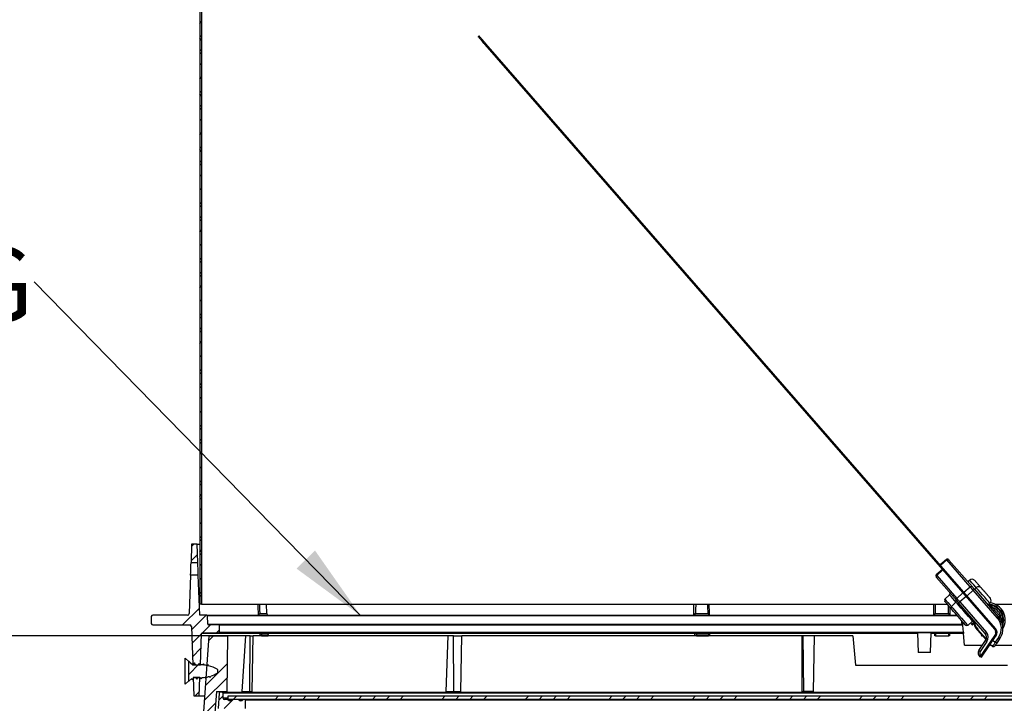
# Model space of a CAD drawing. Extents: x 2 to 154, y 1 to 99.
# Drawn here: x 51 to 64, y 26 to 35 of the extents above; entities that cross this region are included whole.
import ezdxf

# ---------------------------------------------------------------- set-up
doc = ezdxf.new("R2010")
doc.units = 0
doc.header["$MEASUREMENT"] = 0
doc.linetypes.add('SLD-SOLID', pattern=[0])
doc.layers.get('0').update_dxf_attribs({"linetype": 'CONTINUOUS'})
doc.styles.add('SLDTEXTSTYLE0', font='GOTHIC.TTF', dxfattribs={"width": 0.913})
doc.styles.get("Standard").update_dxf_attribs({"font": 'GOTHIC.TTF'})
doc.dimstyles.new('SLDDIMSTYLE0', dxfattribs={"dimtxt": 0.9375, "dimasz": 1, "dimexe": 0, "dimexo": 0.0625, "dimgap": 0.234375, "dimtad": 0, "dimtih": 1, "dimtoh": 1, "dimdec": 1, "dimrnd": 1e-09, "dimzin": 12, "dimtxsty": 'SLDTEXTSTYLE0', "dimsah": 1, "dimcen": 0.09, "dimazin": 3, "dimtfac": 1, "dimtdec": 1, "dimtofl": 0, "dimtmove": 0, "dimatfit": 3, "dimtolj": 1, "dimtzin": 12})
doc.dimstyles.new('SLDDIMSTYLE3', dxfattribs={"dimtxt": 0, "dimasz": 1, "dimexe": 0, "dimexo": 0.0625, "dimgap": 0, "dimtad": 0, "dimtih": 1, "dimtoh": 1, "dimdec": 0, "dimrnd": 1e-09, "dimzin": 0, "dimtxsty": 'STANDARD', "dimsah": 1, "dimcen": 0.09, "dimazin": 3, "dimtfac": 1, "dimtdec": 0, "dimtofl": 0, "dimtmove": 0, "dimatfit": 3, "dimtolj": 1, "dimtzin": 0})

# ---------------------------------------------------------------- blocks, each defined once
blk = doc.blocks.new('_D_7')
at = {"color": 7, "linetype": 'SLD-SOLID'}
for p, q in [((54.068, 26.696), (41.679, 26.696)), ((41.929, 26.696), (41.929, 23.708)), ((40.652, 23.518), (40.462, 23.518)), ((40.462, 23.518), (40.462, 22.029)), ((43.206, 23.518), (43.396, 23.518)), ((43.396, 23.518), (43.396, 22.029)), ((40.462, 22.029), (40.652, 22.029)), ((43.396, 22.029), (43.206, 22.029)), ((41.929, 17.696), (41.929, 20.588)), ((52.014, 17.696), (41.679, 17.696))]:
    blk.add_line(p, q, dxfattribs=at)
for points in [[(41.929, 26.696), (41.741, 25.696), (42.116, 25.696)], [(41.929, 17.696), (42.116, 18.696), (41.741, 18.696)]]:
    blk.add_solid(points, dxfattribs=at)
at = {"color": 7, "linetype": 'SLD-SOLID', "char_height": 0.9375, "attachment_point": 1, "style": 'SLDTEXTSTYLE0'}
for s, insert in [('229', (40.89, 23.226)), ('9"', (41.009, 21.786))]:
    blk.add_mtext(s, dxfattribs=dict(at, insert=insert))
blk = doc.blocks.new('SW_NOTE_11')
at = {"color": 0, "linetype": 'CONTINUOUS', "char_height": 0.9375, "attachment_point": 3, "style": 'SLDTEXTSTYLE0'}
for s, insert in [('DAYLIGHT DIMMER', (-0.249, 1.687)), ('HOUSING', (-0.012, 0.437))]:
    blk.add_mtext(s, dxfattribs=dict(at, insert=insert))

msp = doc.modelspace()

# ---------------------------------------------------------------- hatches: boundary and pattern name
at = {"linetype": 'SLD-SOLID'}
h = msp.add_hatch(dxfattribs=at)
h.set_pattern_fill('ANSI38', style=0)
edge = h.paths.add_edge_path(flags=0)
edge.add_spline(control_points=[(53.557, 37.657), (53.541, 37.646), (53.527, 37.632), (53.515, 37.616), (53.504, 37.601), (53.496, 37.583), (53.491, 37.565), (53.486, 37.547), (53.484, 37.528), (53.485, 37.51), (53.486, 37.491), (53.49, 37.473), (53.497, 37.456), (53.505, 37.438), (53.515, 37.421), (53.528, 37.407), (53.54, 37.394), (53.554, 37.383), (53.57, 37.375)], knot_values=[0, 0, 0, 0, 0.001499, 0.001499, 0.001499, 0.002918, 0.002918, 0.002918, 0.004334, 0.004334, 0.004334, 0.005738, 0.005738, 0.005738, 0.007212, 0.007212, 0.007212, 0.008544, 0.008544, 0.008544, 0.008544], weights=[1, 1, 1, 1, 1, 1, 1, 1, 1, 1, 1, 1, 1, 1, 1, 1, 1, 1, 1], degree=3, periodic=0)
edge.add_line((53.57, 37.375), (53.57, 27.097))
edge.add_line((53.57, 27.097), (53.592, 27.097))
edge.add_line((53.592, 27.097), (53.592, 37.391))
edge.add_line((53.592, 37.391), (53.57, 37.396))
edge.add_spline(control_points=[(53.57, 37.396), (53.558, 37.403), (53.547, 37.413), (53.538, 37.424), (53.527, 37.436), (53.518, 37.451), (53.512, 37.467), (53.506, 37.482), (53.503, 37.499), (53.503, 37.515), (53.502, 37.532), (53.504, 37.549), (53.509, 37.564), (53.514, 37.58), (53.522, 37.595), (53.532, 37.608), (53.542, 37.621), (53.554, 37.633), (53.567, 37.642)], knot_values=[0.000109, 0.000109, 0.000109, 0.000109, 0.001192, 0.001192, 0.001192, 0.002457, 0.002457, 0.002457, 0.003722, 0.003722, 0.003722, 0.00498, 0.00498, 0.00498, 0.006228, 0.006228, 0.006228, 0.007476, 0.007476, 0.007476, 0.007476], weights=[1, 1, 1, 1, 1, 1, 1, 1, 1, 1, 1, 1, 1, 1, 1, 1, 1, 1, 1], degree=3, periodic=0)
edge.add_spline(control_points=[(53.567, 37.642), (53.566, 37.644), (53.564, 37.647), (53.562, 37.649), (53.562, 37.651), (53.561, 37.652), (53.56, 37.653), (53.559, 37.654), (53.558, 37.656), (53.557, 37.657)], knot_values=[0, 0, 0, 0, 0.00023, 0.00023, 0.00023, 0.000346, 0.000346, 0.000346, 0.000461, 0.000461, 0.000461, 0.000461], weights=[1, 1, 1, 1, 1, 1, 1, 1, 1, 1], degree=3, periodic=0)
h = msp.add_hatch(dxfattribs=at)
h.set_pattern_fill('ANSI31', style=0)
edge = h.paths.add_edge_path(flags=0)
edge.add_arc((63.63, 26.739), 0.075, 326.0928, 401.0928)
edge.add_line((63.686, 26.789), (57.207, 34.218))
edge.add_line((57.207, 34.218), (57.196, 34.208))
edge.add_line((57.196, 34.208), (63.675, 26.779))
edge.add_arc((63.63, 26.739), 0.06, -33.9072, 41.0928, ccw=False)
edge.add_line((63.68, 26.706), (63.495, 26.431))
edge.add_line((63.495, 26.431), (63.508, 26.423))
edge.add_line((63.508, 26.423), (63.692, 26.698))
h = msp.add_hatch(dxfattribs=at)
h.set_pattern_fill('ANSI34', style=0)
h.paths.add_polyline_path([(53.544, 27.629), (53.536, 27.859), (53.466, 27.859), (53.458, 27.629)], flags=0)
h = msp.add_hatch(dxfattribs=at)
h.set_pattern_fill('ANSI34', style=0)
edge = h.paths.add_edge_path(flags=0)
edge.add_arc((53.809, 26.744), 0.01, 270, 358)
edge.add_line((53.819, 26.744), (53.822, 26.834))
edge.add_line((53.822, 26.834), (53.682, 26.834))
edge.add_arc((53.682, 26.844), 0.01, 182, 270, ccw=False)
edge.add_line((53.672, 26.844), (53.668, 26.95))
edge.add_arc((53.658, 26.949), 0.01, 2, 90)
edge.add_line((53.658, 26.959), (53.568, 26.959))
edge.add_line((53.568, 26.959), (53.55, 27.465))
edge.add_line((53.55, 27.465), (53.452, 27.465))
edge.add_line((53.452, 27.465), (53.435, 26.978))
edge.add_arc((53.415, 26.979), 0.02, 270, 358, ccw=False)
edge.add_line((53.415, 26.959), (52.973, 26.959))
edge.add_arc((52.973, 26.939), 0.02, 90, 178)
edge.add_line((52.953, 26.94), (52.952, 26.897))
edge.add_line((52.952, 26.897), (52.953, 26.853))
edge.add_arc((52.973, 26.854), 0.02, 182, 270)
edge.add_line((52.973, 26.834), (53.442, 26.834))
edge.add_arc((53.442, 26.814), 0.02, 2, 90, ccw=False)
edge.add_line((53.462, 26.815), (53.479, 26.329))
edge.add_line((53.479, 26.329), (53.577, 26.329))
edge.add_line((53.577, 26.329), (53.591, 26.725))
edge.add_arc((53.601, 26.724), 0.01, 90, 178, ccw=False)
edge.add_line((53.601, 26.734), (53.809, 26.734))
h = msp.add_hatch(dxfattribs=at)
h.set_pattern_fill('ANSI34', style=0)
edge = h.paths.add_edge_path(flags=0)
edge.add_arc((53.012, 18.434), 0.0625, 270, 355.3)
edge.add_line((53.075, 18.429), (53.639, 25.296))
edge.add_line((53.639, 25.296), (53.741, 25.428))
edge.add_line((53.741, 25.428), (53.78, 25.988))
edge.add_line((53.78, 25.988), (53.919, 25.988))
edge.add_line((53.919, 25.988), (53.926, 26.696))
edge.add_line((53.926, 26.696), (53.685, 26.696))
edge.add_line((53.685, 26.696), (53.597, 25.446))
edge.add_line((53.597, 25.446), (53.518, 25.343))
edge.add_line((53.518, 25.343), (52.956, 18.515))
edge.add_arc((52.936, 18.516), 0.02, 270, 355.3, ccw=False)
edge.add_line((52.936, 18.496), (52.633, 18.496))
edge.add_arc((52.633, 18.396), 0.1, 90, 178)
edge.add_line((52.533, 18.4), (52.513, 17.84))
edge.add_arc((52.493, 17.841), 0.02, 270, 358, ccw=False)
edge.add_line((52.493, 17.821), (52.112, 17.821))
edge.add_arc((52.112, 17.841), 0.02, 180, 270, ccw=False)
edge.add_line((52.092, 17.841), (52.092, 17.901))
edge.add_line((52.092, 17.901), (51.967, 17.901))
edge.add_line((51.967, 17.901), (51.967, 17.868))
edge.add_arc((52.139, 17.868), 0.172, 180, 270)
edge.add_line((52.139, 17.696), (52.467, 17.696))
edge.add_arc((52.467, 17.868), 0.172, 270, 358)
edge.add_line((52.639, 17.862), (52.656, 18.341))
edge.add_arc((52.687, 18.34), 0.031, 90, 178, ccw=False)
edge.add_line((52.687, 18.371), (53.012, 18.371))
h = msp.add_hatch(dxfattribs=at)
h.set_pattern_fill('ANSI32', style=0)
edge = h.paths.add_edge_path(flags=0)
edge.add_line((53.447, 26.358), (53.447, 26.358))
edge.add_line((53.447, 26.358), (53.43, 26.373))
edge.add_line((53.43, 26.373), (53.43, 26.119))
edge.add_line((53.43, 26.119), (53.467, 26.152))
edge.add_spline(control_points=[(53.467, 26.152), (53.468, 26.15), (53.469, 26.148), (53.47, 26.146), (53.472, 26.143), (53.474, 26.14), (53.475, 26.138)], knot_values=[0.000298, 0.000298, 0.000298, 0.000298, 0.000468, 0.000468, 0.000468, 0.000712, 0.000712, 0.000712, 0.000712], weights=[1, 1, 1, 1, 1, 1, 1], degree=3, periodic=0)
edge.add_spline(control_points=[(53.475, 26.138), (53.477, 26.14), (53.478, 26.143), (53.48, 26.145), (53.481, 26.148), (53.483, 26.15), (53.484, 26.153), (53.486, 26.157), (53.489, 26.16), (53.491, 26.164)], knot_values=[0, 0, 0, 0, 0.000223, 0.000223, 0.000223, 0.000445, 0.000445, 0.000445, 0.000781, 0.000781, 0.000781, 0.000781], weights=[1, 1, 1, 1, 1, 1, 1, 1, 1, 1], degree=3, periodic=0)
edge.add_line((53.491, 26.164), (53.52, 26.164))
edge.add_spline(control_points=[(53.52, 26.164), (53.52, 26.163), (53.521, 26.162), (53.522, 26.161), (53.523, 26.158), (53.525, 26.156), (53.526, 26.153), (53.528, 26.15), (53.53, 26.147), (53.531, 26.145)], knot_values=[0.000134, 0.000134, 0.000134, 0.000134, 0.000223, 0.000223, 0.000223, 0.000468, 0.000468, 0.000468, 0.000712, 0.000712, 0.000712, 0.000712], weights=[1, 1, 1, 1, 1, 1, 1, 1, 1, 1], degree=3, periodic=0)
edge.add_spline(control_points=[(53.531, 26.145), (53.533, 26.147), (53.534, 26.15), (53.536, 26.152), (53.537, 26.155), (53.539, 26.157), (53.54, 26.16), (53.541, 26.161), (53.542, 26.163), (53.543, 26.164)], knot_values=[0, 0, 0, 0, 0.000223, 0.000223, 0.000223, 0.000445, 0.000445, 0.000445, 0.000579, 0.000579, 0.000579, 0.000579], weights=[1, 1, 1, 1, 1, 1, 1, 1, 1, 1], degree=3, periodic=0)
edge.add_line((53.543, 26.164), (53.576, 26.164))
edge.add_arc((53.576, 26.594), 0.43, 270, 270.5539)
edge.add_line((53.58, 26.164), (53.587, 26.151))
edge.add_line((53.587, 26.151), (53.595, 26.165))
edge.add_arc((53.576, 26.594), 0.43, 272.5816, 278.2357)
edge.add_spline(control_points=[(53.637, 26.169), (53.638, 26.168), (53.638, 26.167), (53.638, 26.167), (53.64, 26.164), (53.642, 26.161), (53.643, 26.158)], knot_values=[0.000408, 0.000408, 0.000408, 0.000408, 0.000468, 0.000468, 0.000468, 0.000712, 0.000712, 0.000712, 0.000712], weights=[1, 1, 1, 1, 1, 1, 1], degree=3, periodic=0)
edge.add_spline(control_points=[(53.643, 26.158), (53.645, 26.161), (53.646, 26.163), (53.648, 26.166), (53.649, 26.167), (53.65, 26.169), (53.651, 26.171)], knot_values=[0, 0, 0, 0, 0.000223, 0.000223, 0.000223, 0.000368, 0.000368, 0.000368, 0.000368], weights=[1, 1, 1, 1, 1, 1, 1], degree=3, periodic=0)
edge.add_arc((53.576, 26.594), 0.43, 280.0365, 285.5191)
edge.add_spline(control_points=[(53.691, 26.18), (53.692, 26.178), (53.693, 26.176), (53.694, 26.173), (53.696, 26.171), (53.698, 26.168), (53.699, 26.165)], knot_values=[0.000279, 0.000279, 0.000279, 0.000279, 0.000468, 0.000468, 0.000468, 0.000712, 0.000712, 0.000712, 0.000712], weights=[1, 1, 1, 1, 1, 1, 1], degree=3, periodic=0)
edge.add_spline(control_points=[(53.699, 26.165), (53.701, 26.168), (53.702, 26.17), (53.704, 26.173), (53.705, 26.175), (53.707, 26.178), (53.708, 26.18), (53.709, 26.182), (53.71, 26.184), (53.712, 26.186)], knot_values=[0, 0, 0, 0, 0.000223, 0.000223, 0.000223, 0.000445, 0.000445, 0.000445, 0.000621, 0.000621, 0.000621, 0.000621], weights=[1, 1, 1, 1, 1, 1, 1, 1, 1, 1], degree=3, periodic=0)
edge.add_arc((53.576, 26.594), 0.43, 288.4316, 300)
edge.add_line((53.791, 26.222), (53.795, 26.224))
edge.add_line((53.795, 26.224), (53.795, 26.268))
edge.add_line((53.795, 26.268), (53.791, 26.271))
edge.add_arc((53.576, 25.898), 0.43, 60, 75.9165)
edge.add_spline(control_points=[(53.68, 26.315), (53.68, 26.315), (53.68, 26.316), (53.68, 26.316), (53.677, 26.321), (53.674, 26.326), (53.671, 26.331)], knot_values=[0.000429, 0.000429, 0.000429, 0.000429, 0.000445, 0.000445, 0.000445, 0.000882, 0.000882, 0.000882, 0.000882], weights=[1, 1, 1, 1, 1, 1, 1], degree=3, periodic=0)
edge.add_spline(control_points=[(53.671, 26.331), (53.67, 26.328), (53.668, 26.326), (53.667, 26.323), (53.666, 26.322), (53.665, 26.32), (53.664, 26.319)], knot_values=[0, 0, 0, 0, 0.000223, 0.000223, 0.000223, 0.000346, 0.000346, 0.000346, 0.000346], weights=[1, 1, 1, 1, 1, 1, 1], degree=3, periodic=0)
edge.add_arc((53.576, 25.898), 0.43, 78.0843, 83.7815)
edge.add_spline(control_points=[(53.622, 26.326), (53.62, 26.33), (53.618, 26.334), (53.615, 26.338)], knot_values=[0.000532, 0.000532, 0.000532, 0.000532, 0.000882, 0.000882, 0.000882, 0.000882], weights=[1, 1, 1, 1], degree=3, periodic=0)
edge.add_spline(control_points=[(53.615, 26.338), (53.614, 26.335), (53.612, 26.332), (53.611, 26.33), (53.61, 26.329), (53.61, 26.328), (53.609, 26.327)], knot_values=[0, 0, 0, 0, 0.000223, 0.000223, 0.000223, 0.000313, 0.000313, 0.000313, 0.000313], weights=[1, 1, 1, 1, 1, 1, 1], degree=3, periodic=0)
edge.add_arc((53.576, 25.898), 0.43, 85.5422, 90)
edge.add_line((53.576, 26.328), (53.569, 26.328))
edge.add_spline(control_points=[(53.569, 26.328), (53.568, 26.329), (53.568, 26.329), (53.568, 26.33), (53.565, 26.335), (53.562, 26.339), (53.559, 26.344)], knot_values=[0.000405, 0.000405, 0.000405, 0.000405, 0.000445, 0.000445, 0.000445, 0.000882, 0.000882, 0.000882, 0.000882], weights=[1, 1, 1, 1, 1, 1, 1], degree=3, periodic=0)
edge.add_spline(control_points=[(53.559, 26.344), (53.558, 26.342), (53.556, 26.339), (53.555, 26.337), (53.553, 26.334), (53.552, 26.331), (53.55, 26.329), (53.55, 26.328), (53.55, 26.328), (53.55, 26.328)], knot_values=[0, 0, 0, 0, 0.000223, 0.000223, 0.000223, 0.000468, 0.000468, 0.000468, 0.000477, 0.000477, 0.000477, 0.000477], weights=[1, 1, 1, 1, 1, 1, 1, 1, 1, 1], degree=3, periodic=0)
edge.add_line((53.55, 26.328), (53.517, 26.328))
edge.add_spline(control_points=[(53.517, 26.328), (53.517, 26.328), (53.516, 26.329), (53.516, 26.329), (53.515, 26.331), (53.513, 26.334), (53.512, 26.336), (53.509, 26.341), (53.506, 26.346), (53.503, 26.351)], knot_values=[0.000202, 0.000202, 0.000202, 0.000202, 0.000223, 0.000223, 0.000223, 0.000445, 0.000445, 0.000445, 0.000882, 0.000882, 0.000882, 0.000882], weights=[1, 1, 1, 1, 1, 1, 1, 1, 1, 1], degree=3, periodic=0)
edge.add_spline(control_points=[(53.503, 26.351), (53.502, 26.349), (53.5, 26.346), (53.499, 26.344), (53.497, 26.341), (53.496, 26.338), (53.494, 26.335), (53.493, 26.333), (53.491, 26.331), (53.49, 26.328)], knot_values=[0, 0, 0, 0, 0.000223, 0.000223, 0.000223, 0.000468, 0.000468, 0.000468, 0.00068, 0.00068, 0.00068, 0.00068], weights=[1, 1, 1, 1, 1, 1, 1, 1, 1, 1], degree=3, periodic=0)
edge.add_line((53.49, 26.328), (53.481, 26.328))
edge.add_line((53.481, 26.328), (53.448, 26.358))
edge.add_line((53.448, 26.358), (53.447, 26.358))
h = msp.add_hatch(dxfattribs=at)
h.set_pattern_fill('ANSI34', style=0)
h.paths.add_polyline_path([(53.493, 25.934), (53.563, 25.934), (53.571, 26.165), (53.485, 26.165)], flags=0)
h = msp.add_hatch(dxfattribs=at)
h.set_pattern_fill('ANSI34', style=0)
edge = h.paths.add_edge_path(flags=0)
edge.add_arc((54.142, 25.88), 0.00787, 360, 450)
edge.add_line((54.142, 25.888), (54.128, 25.888))
edge.add_arc((54.128, 25.872), 0.0157, 90, 145.5826)
edge.add_arc((54.091, 25.898), 0.0295, 214.4174, 325.5826, ccw=False)
edge.add_arc((54.053, 25.872), 0.0157, 34.4174, 90)
edge.add_line((54.053, 25.888), (53.99, 25.888))
edge.add_arc((53.99, 25.872), 0.0157, 90, 145.5826)
edge.add_arc((53.953, 25.898), 0.0295, 214.4174, 325.5826, ccw=False)
edge.add_arc((53.916, 25.872), 0.0157, 34.4174, 90)
edge.add_line((53.916, 25.888), (53.884, 25.888))
edge.add_arc((53.884, 25.907), 0.0197, 180, 270, ccw=False)
edge.add_line((53.865, 25.907), (53.865, 25.966))
edge.add_arc((53.853, 25.966), 0.0118, 0, 90)
edge.add_line((53.853, 25.978), (53.828, 25.978))
edge.add_arc((53.828, 25.966), 0.0118, 90, 176)
edge.add_line((53.817, 25.967), (53.803, 25.773))
edge.add_line((53.803, 25.773), (53.917, 25.773))
edge.add_line((53.917, 25.773), (53.929, 25.428))
edge.add_line((53.929, 25.428), (53.981, 25.398))
edge.add_line((53.981, 25.398), (54.037, 25.398))
edge.add_arc((54.037, 25.406), 0.00787, 270, 358)
edge.add_line((54.045, 25.406), (54.058, 25.773))
edge.add_line((54.058, 25.773), (54.15, 25.773))
edge.add_line((54.15, 25.773), (54.15, 25.88))
h = msp.add_hatch(dxfattribs=at)
h.set_pattern_fill('ANSI34', style=0)
h.paths.add_polyline_path([(73.883, 25.888), (73.883, 25.927), (53.927, 25.927), (53.927, 25.888)], flags=0)

# ---------------------------------------------------------------- linework, layer by layer
at = {"color": 7, "linetype": 'SLD-SOLID'}
for p, q in [((53.57, 37.375), (53.57, 27.097)), ((53.592, 37.391), (53.592, 27.097)), ((57.122, 34.316), (57.11, 34.306)), ((57.207, 34.218), (57.196, 34.208)), ((63.675, 26.779), (57.196, 34.208)), ((63.686, 26.789), (57.207, 34.218)), ((53.466, 27.859), (53.458, 27.629)), ((53.536, 27.859), (53.466, 27.859)), ((53.544, 27.629), (53.536, 27.859)), ((53.536, 27.859), (53.57, 27.859)), ((63.061, 27.665), (62.982, 27.596)), ((53.458, 27.629), (53.544, 27.629)), ((63.011, 27.54), (62.933, 27.47)), ((63.094, 27.659), (63.391, 27.318)), ((53.452, 27.465), (53.435, 26.978)), ((53.55, 27.465), (53.452, 27.465)), ((53.568, 26.959), (53.55, 27.465)), ((63.192, 27.143), (62.935, 27.437)), ((63.358, 27.403), (63.334, 27.382)), ((63.44, 27.309), (63.417, 27.288)), ((63.425, 27.396), (63.425, 27.396)), ((63.425, 27.396), (63.426, 27.395)), ((63.461, 27.354), (63.461, 27.354)), ((63.461, 27.354), (63.463, 27.352)), ((63.495, 27.315), (63.497, 27.313)), ((63.497, 27.313), (63.497, 27.313)), ((63.507, 27.301), (63.505, 27.304)), ((63.507, 27.301), (63.507, 27.301)), ((63.507, 27.301), (63.508, 27.301)), ((63.101, 27.217), (63.041, 27.163)), ((63.417, 27.288), (63.725, 26.935)), ((63.543, 27.26), (63.543, 27.26)), ((63.543, 27.26), (63.545, 27.258)), ((63.577, 27.221), (63.579, 27.219)), ((63.579, 27.219), (63.579, 27.219)), ((63.614, 27.179), (63.615, 27.178)), ((63.615, 27.178), (63.615, 27.178)), ((53.592, 27.097), (53.57, 27.097)), ((53.592, 27.097), (54.349, 27.097)), ((54.349, 27.097), (54.417, 27.097)), ((54.421, 26.978), (54.417, 27.097)), ((54.417, 27.097), (59.89, 27.097)), ((59.852, 27.097), (59.874, 27.097)), ((59.89, 27.097), (60.026, 27.097)), ((60.02, 27.097), (62.928, 27.097)), ((60.03, 27.097), (60.042, 27.097)), ((62.901, 27.097), (62.92, 27.097)), ((62.933, 27.097), (63.073, 27.097)), ((63.183, 27.123), (63.124, 27.068)), ((63.555, 26.727), (63.216, 27.115)), ((63.59, 27.09), (63.613, 27.11)), ((63.678, 27.097), (64.132, 27.097)), ((52.953, 26.94), (52.952, 26.897)), ((53.415, 26.959), (52.973, 26.959)), ((53.658, 26.959), (53.568, 26.959)), ((53.658, 26.959), (63.193, 26.959)), ((53.672, 26.844), (53.668, 26.95)), ((63.739, 26.92), (63.733, 26.93)), ((52.952, 26.897), (52.953, 26.853)), ((52.973, 26.834), (53.442, 26.834)), ((53.462, 26.815), (53.479, 26.329)), ((53.822, 26.834), (53.682, 26.834)), ((53.819, 26.744), (53.822, 26.834)), ((53.822, 26.834), (63.262, 26.834)), ((63.267, 26.874), (63.27, 26.844)), ((63.279, 26.744), (63.272, 26.825)), ((63.332, 26.829), (63.394, 26.881)), ((63.381, 26.844), (63.377, 26.867)), ((63.411, 26.848), (63.406, 26.844)), ((53.577, 26.329), (53.591, 26.725)), ((53.685, 26.696), (53.597, 25.446)), ((53.601, 26.734), (53.809, 26.734)), ((53.685, 26.696), (53.926, 26.696)), ((63.279, 26.734), (53.809, 26.734)), ((53.919, 25.988), (53.926, 26.696)), ((54.154, 26.696), (53.926, 26.696)), ((54.109, 25.988), (54.154, 26.696)), ((54.208, 26.696), (54.154, 26.696)), ((54.205, 25.988), (54.208, 26.696)), ((54.208, 26.696), (54.246, 26.696)), ((54.237, 25.988), (54.246, 26.696)), ((56.728, 26.696), (54.246, 26.696)), ((54.354, 26.697), (54.439, 26.697)), ((54.439, 26.697), (54.439, 26.715)), ((56.702, 25.988), (56.728, 26.696)), ((56.796, 26.696), (56.728, 26.696)), ((56.8, 25.988), (56.796, 26.696)), ((56.796, 26.696), (56.901, 26.696)), ((56.888, 25.988), (56.901, 26.696)), ((61.225, 26.696), (56.901, 26.696)), ((59.885, 26.697), (60.038, 26.697)), ((61.225, 26.696), (61.224, 25.988)), ((61.239, 26.696), (61.225, 26.696)), ((61.25, 25.988), (61.239, 26.696)), ((61.384, 26.696), (61.239, 26.696)), ((61.37, 25.988), (61.384, 26.696)), ((61.872, 26.696), (61.384, 26.696)), ((61.872, 26.696), (61.905, 26.321)), ((62.692, 26.734), (62.701, 26.484)), ((62.859, 26.484), (62.867, 26.734)), ((62.921, 26.697), (62.912, 26.697)), ((62.921, 26.697), (63.091, 26.697)), ((63.1, 26.697), (63.091, 26.697)), ((63.293, 26.579), (63.28, 26.725)), ((63.565, 26.643), (63.451, 26.773)), ((63.495, 26.431), (63.68, 26.706)), ((63.508, 26.423), (63.692, 26.698)), ((63.523, 26.69), (63.511, 26.695)), ((63.742, 26.664), (63.701, 26.603)), ((63.293, 26.579), (63.522, 26.579)), ((63.475, 26.509), (63.56, 26.636)), ((63.613, 26.579), (63.623, 26.579)), ((63.649, 26.562), (63.616, 26.584)), ((63.685, 26.579), (64.125, 26.579)), ((62.859, 26.484), (62.701, 26.484)), ((63.495, 26.431), (63.508, 26.423)), ((53.43, 26.37), (53.385, 26.41)), ((53.385, 26.082), (53.385, 26.41)), ((53.43, 26.373), (53.447, 26.358)), ((53.43, 26.119), (53.43, 26.373)), ((53.448, 26.358), (53.447, 26.358)), ((53.447, 26.358), (53.45, 26.351)), ((53.447, 26.358), (53.447, 26.358)), ((53.448, 26.358), (53.481, 26.328)), ((53.479, 26.328), (53.479, 26.329)), ((53.479, 26.329), (53.577, 26.329)), ((53.481, 26.328), (53.49, 26.328)), ((53.517, 26.328), (53.55, 26.328)), ((53.569, 26.328), (53.576, 26.328)), ((53.577, 26.329), (53.577, 26.327)), ((53.622, 26.326), (53.615, 26.338)), ((53.615, 26.338), (53.618, 26.332)), ((61.905, 26.321), (63.836, 26.321)), ((53.485, 26.165), (53.493, 25.934)), ((53.571, 26.165), (53.485, 26.165)), ((53.52, 26.164), (53.491, 26.164)), ((53.576, 26.164), (53.543, 26.164)), ((53.563, 25.934), (53.571, 26.165)), ((53.641, 26.164), (53.643, 26.158)), ((53.791, 26.271), (53.795, 26.268)), ((53.795, 26.224), (53.791, 26.222)), ((53.795, 26.268), (53.795, 26.224)), ((53.385, 26.082), (53.43, 26.122)), ((53.467, 26.152), (53.43, 26.119)), ((53.585, 26.155), (53.587, 26.151)), ((53.493, 25.934), (53.563, 25.934)), ((53.563, 25.934), (53.631, 25.934)), ((53.78, 25.988), (53.741, 25.428)), ((53.78, 25.988), (53.919, 25.988)), ((53.817, 25.967), (53.803, 25.773)), ((53.853, 25.978), (53.828, 25.978)), ((53.853, 25.978), (73.957, 25.978)), ((53.865, 25.907), (53.865, 25.966)), ((53.927, 25.927), (53.927, 25.888)), ((73.883, 25.927), (53.927, 25.927)), ((54.109, 25.988), (54.205, 25.988)), ((54.205, 25.988), (54.237, 25.988)), ((56.702, 25.988), (56.8, 25.988)), ((56.8, 25.988), (56.888, 25.988)), ((61.224, 25.988), (61.25, 25.988)), ((61.37, 25.988), (61.25, 25.988)), ((53.916, 25.888), (53.884, 25.888)), ((53.916, 25.888), (53.927, 25.888)), ((73.883, 25.888), (53.927, 25.888)), ((54.053, 25.888), (53.99, 25.888)), ((54.142, 25.888), (54.128, 25.888)), ((54.15, 25.773), (54.15, 25.88))]:
    msp.add_line(p, q, dxfattribs=at)
at = {"color": 8, "linetype": 'SLD-SOLID'}
for p, q in [((57.145, 34.267), (57.156, 34.277)), ((63.066, 27.66), (62.987, 27.591)), ((63.363, 27.319), (63.066, 27.66)), ((63.016, 27.535), (62.938, 27.464)), ((62.938, 27.464), (63.194, 27.17)), ((63.284, 27.25), (63.363, 27.319)), ((63.272, 27.241), (63.194, 27.17)), ((63.311, 27.197), (63.231, 27.128)), ((63.402, 27.275), (63.323, 27.205)), ((63.71, 26.922), (63.402, 27.275)), ((63.231, 27.128), (63.569, 26.74)), ((63.645, 27.056), (63.74, 26.948)), ((63.201, 26.95), (53.668, 26.95)), ((54.331, 26.978), (54.421, 26.978)), ((59.872, 26.978), (60.034, 26.978)), ((62.92, 26.979), (63.089, 26.979)), ((53.672, 26.844), (63.26, 26.844)), ((63.4, 26.853), (63.409, 26.859)), ((54.336, 26.725), (53.591, 26.725)), ((53.819, 26.744), (63.279, 26.744)), ((54.439, 26.715), (54.354, 26.715)), ((59.86, 26.725), (54.442, 26.725)), ((60.039, 26.715), (59.885, 26.715)), ((62.693, 26.725), (60.056, 26.725)), ((62.912, 26.725), (62.867, 26.725)), ((63.092, 26.724), (62.921, 26.724)), ((63.28, 26.725), (63.1, 26.725)), ((63.458, 26.78), (63.569, 26.653)), ((63.685, 26.615), (63.726, 26.675)), ((63.577, 26.624), (63.492, 26.498)), ((63.651, 26.637), (63.685, 26.615)), ((73.945, 25.966), (53.865, 25.966)), ((53.865, 25.907), (53.927, 25.907)), ((53.977, 25.881), (53.929, 25.881)), ((54.115, 25.881), (54.066, 25.881)), ((73.66, 25.88), (54.15, 25.88))]:
    msp.add_line(p, q, dxfattribs=at)
at = {"color": 7, "linetype": 'SLD-SOLID', "flags": 128}
for points in [[(57.145, 34.267), (57.137, 34.276), (57.13, 34.284), (57.124, 34.29), (57.119, 34.296), (57.115, 34.301), (57.112, 34.304), (57.111, 34.306), (57.11, 34.306)], [(57.156, 34.277), (57.148, 34.286), (57.141, 34.293), (57.135, 34.3), (57.13, 34.306), (57.126, 34.31), (57.124, 34.314), (57.122, 34.315), (57.122, 34.316)], [(57.196, 34.208), (57.195, 34.209), (57.192, 34.212), (57.188, 34.217), (57.182, 34.224), (57.175, 34.232), (57.166, 34.242), (57.156, 34.254), (57.145, 34.267)], [(57.207, 34.218), (57.206, 34.219), (57.204, 34.222), (57.199, 34.227), (57.194, 34.234), (57.186, 34.242), (57.177, 34.252), (57.167, 34.264), (57.156, 34.277)], [(63.089, 27.663), (63.09, 27.663), (63.094, 27.659)], [(62.935, 27.437), (62.932, 27.441), (62.931, 27.442)], [(63.391, 27.318), (63.393, 27.316), (63.395, 27.312), (63.399, 27.309), (63.403, 27.304), (63.407, 27.299), (63.412, 27.294), (63.417, 27.288)], [(63.426, 27.395), (63.428, 27.392), (63.431, 27.389), (63.435, 27.384), (63.439, 27.379), (63.444, 27.374), (63.449, 27.368), (63.455, 27.361), (63.461, 27.354)], [(63.463, 27.352), (63.467, 27.348), (63.471, 27.343), (63.475, 27.339), (63.479, 27.334), (63.483, 27.329), (63.487, 27.325), (63.491, 27.32), (63.495, 27.315)], [(63.497, 27.313), (63.503, 27.306), (63.505, 27.304)], [(63.508, 27.301), (63.51, 27.298), (63.513, 27.294), (63.517, 27.29), (63.521, 27.285), (63.526, 27.28), (63.531, 27.274), (63.537, 27.267), (63.543, 27.26)], [(63.545, 27.258), (63.549, 27.254), (63.553, 27.249), (63.557, 27.244), (63.561, 27.24), (63.565, 27.235), (63.569, 27.23), (63.573, 27.226), (63.577, 27.221)], [(63.579, 27.219), (63.585, 27.212), (63.591, 27.206), (63.596, 27.2), (63.601, 27.194), (63.605, 27.189), (63.609, 27.185), (63.612, 27.181), (63.614, 27.179)], [(63.615, 27.178), (63.616, 27.177), (63.617, 27.176), (63.617, 27.175), (63.617, 27.175)], [(63.122, 27.04), (63.094, 27.072), (63.069, 27.101), (63.051, 27.122), (63.041, 27.133), (63.04, 27.135)], [(63.304, 26.832), (63.299, 26.837), (63.285, 26.854), (63.263, 26.879), (63.235, 26.91), (63.205, 26.945), (63.176, 26.978), (63.151, 27.007), (63.133, 27.028), (63.123, 27.039), (63.122, 27.04)], [(63.216, 27.115), (63.212, 27.119), (63.208, 27.124), (63.205, 27.128), (63.201, 27.132), (63.198, 27.136), (63.195, 27.139), (63.193, 27.141), (63.192, 27.143)], [(60.034, 26.978), (60.034, 26.978), (60.036, 26.97)], [(63.272, 26.825), (63.271, 26.825), (63.271, 26.828), (63.271, 26.832), (63.27, 26.838), (63.27, 26.844)], [(63.406, 26.844), (63.403, 26.843), (63.401, 26.841), (63.399, 26.839), (63.397, 26.838), (63.397, 26.838)], [(63.279, 26.744), (63.279, 26.741), (63.279, 26.738), (63.279, 26.736), (63.279, 26.734), (63.279, 26.734)], [(63.279, 26.734), (63.28, 26.734), (63.28, 26.732), (63.28, 26.729), (63.28, 26.726), (63.28, 26.725)], [(63.701, 26.603), (63.697, 26.597), (63.693, 26.591), (63.689, 26.585), (63.686, 26.58), (63.683, 26.576), (63.68, 26.572), (63.678, 26.569), (63.677, 26.568), (63.677, 26.567)], [(63.5, 26.439), (63.495, 26.435), (63.491, 26.432), (63.489, 26.429), (63.488, 26.429)], [(53.503, 26.351), (53.499, 26.344), (53.494, 26.335), (53.49, 26.328)], [(53.517, 26.328), (53.516, 26.329), (53.512, 26.336), (53.503, 26.351)], [(53.559, 26.344), (53.555, 26.337), (53.55, 26.329), (53.55, 26.328)], [(53.569, 26.328), (53.568, 26.33), (53.559, 26.344)], [(53.615, 26.338), (53.611, 26.33), (53.609, 26.327)], [(53.625, 26.322), (53.621, 26.328), (53.618, 26.334)], [(53.671, 26.331), (53.667, 26.323), (53.664, 26.319)], [(53.68, 26.315), (53.68, 26.316), (53.671, 26.331)], [(53.671, 26.331), (53.673, 26.329), (53.674, 26.327)], [(53.475, 26.138), (53.48, 26.145), (53.484, 26.153), (53.491, 26.164)], [(53.52, 26.164), (53.522, 26.161), (53.526, 26.153), (53.531, 26.145)], [(53.531, 26.145), (53.536, 26.152), (53.54, 26.16), (53.543, 26.164)], [(53.579, 26.164), (53.58, 26.163), (53.585, 26.155)], [(53.58, 26.164), (53.582, 26.16), (53.587, 26.151)], [(53.587, 26.151), (53.592, 26.159), (53.595, 26.165)], [(53.634, 26.172), (53.638, 26.166), (53.641, 26.161)], [(53.637, 26.169), (53.638, 26.167), (53.643, 26.158)], [(53.643, 26.158), (53.648, 26.166), (53.651, 26.171)], [(53.691, 26.18), (53.694, 26.173), (53.699, 26.165)], [(53.697, 26.169), (53.698, 26.166), (53.699, 26.165)], [(53.699, 26.165), (53.704, 26.173), (53.708, 26.18), (53.712, 26.186)], [(53.467, 26.152), (53.47, 26.146), (53.475, 26.138)], [(53.467, 26.151), (53.469, 26.148), (53.473, 26.141)], [(53.473, 26.142), (53.473, 26.14), (53.475, 26.138)]]:
    msp.add_lwpolyline(points, dxfattribs=at)
at = {"color": 8, "linetype": 'SLD-SOLID', "flags": 128}
for points in [[(63.066, 27.66), (63.062, 27.665), (63.061, 27.665)], [(62.933, 27.47), (62.933, 27.469), (62.938, 27.464)], [(63.44, 27.309), (63.437, 27.312), (63.41, 27.344), (63.386, 27.371), (63.368, 27.391), (63.359, 27.401), (63.358, 27.403)], [(63.613, 27.11), (63.608, 27.116), (63.595, 27.131), (63.574, 27.155), (63.548, 27.185), (63.519, 27.218), (63.492, 27.249), (63.468, 27.277), (63.45, 27.297), (63.441, 27.307), (63.44, 27.309)], [(63.183, 27.123), (63.168, 27.14), (63.141, 27.171), (63.12, 27.196), (63.106, 27.211), (63.101, 27.217)], [(63.194, 27.17), (63.196, 27.167), (63.2, 27.164), (63.204, 27.159), (63.208, 27.154), (63.214, 27.148), (63.219, 27.141), (63.225, 27.134), (63.231, 27.128)], [(63.402, 27.275), (63.405, 27.278), (63.408, 27.28), (63.41, 27.282), (63.413, 27.284), (63.414, 27.286), (63.416, 27.287), (63.417, 27.288), (63.417, 27.288)], [(54.314, 26.96), (54.312, 27.078), (54.311, 27.097)], [(54.329, 27.097), (54.33, 27.028), (54.331, 26.978)], [(59.852, 26.96), (59.852, 27.078), (59.852, 27.097)], [(59.874, 27.097), (59.873, 27.028), (59.872, 26.978)], [(60.034, 26.978), (60.03, 27.073), (60.03, 27.097)], [(60.042, 27.097), (60.046, 26.983), (60.047, 26.96)], [(62.901, 26.961), (62.901, 27.028), (62.901, 27.097)], [(62.92, 27.097), (62.92, 27.028), (62.92, 26.979)], [(63.041, 27.163), (63.046, 27.157), (63.059, 27.142), (63.081, 27.118), (63.107, 27.087), (63.124, 27.068)], [(63.089, 26.979), (63.089, 27.028), (63.089, 27.079)], [(63.106, 27.059), (63.106, 27.028), (63.106, 26.961)], [(63.124, 27.068), (63.128, 27.063), (63.142, 27.048), (63.163, 27.023), (63.19, 26.993), (63.22, 26.958), (63.251, 26.922), (63.28, 26.889), (63.304, 26.861), (63.322, 26.841), (63.331, 26.831), (63.332, 26.829)], [(63.394, 26.881), (63.393, 26.883), (63.383, 26.893), (63.366, 26.914), (63.341, 26.942), (63.312, 26.975), (63.281, 27.011), (63.25, 27.046), (63.223, 27.077), (63.202, 27.102), (63.188, 27.117), (63.183, 27.123), (63.183, 27.123)], [(63.216, 27.115), (63.217, 27.115), (63.218, 27.116), (63.219, 27.117), (63.221, 27.118), (63.223, 27.12), (63.226, 27.123), (63.228, 27.125), (63.231, 27.128)], [(63.631, 27.043), (63.631, 27.043), (63.632, 27.044), (63.633, 27.045), (63.635, 27.047), (63.637, 27.049), (63.64, 27.051), (63.642, 27.053), (63.645, 27.056)], [(63.71, 26.922), (63.713, 26.924), (63.716, 26.927), (63.718, 26.929), (63.721, 26.931), (63.722, 26.933), (63.724, 26.934), (63.725, 26.934), (63.725, 26.935)], [(63.74, 26.948), (63.737, 26.945), (63.734, 26.943), (63.732, 26.94), (63.729, 26.938), (63.727, 26.937), (63.726, 26.936), (63.725, 26.935), (63.725, 26.935)], [(63.26, 26.844), (63.259, 26.864), (63.257, 26.886)], [(63.395, 26.883), (63.396, 26.879), (63.4, 26.853)], [(63.4, 26.853), (63.401, 26.851), (63.402, 26.849), (63.403, 26.848), (63.404, 26.847), (63.405, 26.846), (63.405, 26.845), (63.406, 26.845), (63.406, 26.844)], [(54.337, 26.724), (54.337, 26.724), (54.336, 26.725)], [(54.337, 26.697), (54.337, 26.71), (54.337, 26.724)], [(54.354, 26.715), (54.354, 26.71), (54.354, 26.697)], [(59.86, 26.725), (59.86, 26.726), (59.861, 26.728), (59.861, 26.73), (59.861, 26.731), (59.862, 26.733), (59.863, 26.733), (59.863, 26.734), (59.864, 26.734)], [(59.864, 26.724), (59.864, 26.724), (59.86, 26.725)], [(59.864, 26.697), (59.864, 26.71), (59.864, 26.724)], [(59.885, 26.715), (59.885, 26.71), (59.885, 26.697)], [(60.038, 26.697), (60.039, 26.71), (60.039, 26.715)], [(60.039, 26.715), (60.039, 26.715), (60.039, 26.715), (60.039, 26.715), (60.039, 26.715), (60.039, 26.716), (60.039, 26.716), (60.04, 26.717), (60.042, 26.72), (60.047, 26.722), (60.052, 26.724)], [(60.052, 26.724), (60.051, 26.725), (60.051, 26.727), (60.05, 26.728), (60.05, 26.73), (60.05, 26.731), (60.051, 26.732), (60.051, 26.732), (60.051, 26.733)], [(60.052, 26.724), (60.051, 26.71), (60.051, 26.697)], [(60.056, 26.725), (60.052, 26.724), (60.052, 26.724)], [(60.059, 26.734), (60.059, 26.734), (60.058, 26.733), (60.057, 26.733), (60.057, 26.731), (60.056, 26.73), (60.056, 26.728), (60.056, 26.726), (60.056, 26.725)], [(62.912, 26.697), (62.912, 26.715), (62.912, 26.725)], [(62.921, 26.724), (62.921, 26.715), (62.921, 26.697)], [(63.091, 26.697), (63.091, 26.715), (63.092, 26.724)], [(63.1, 26.725), (63.1, 26.715), (63.1, 26.697)], [(63.451, 26.773), (63.451, 26.774), (63.451, 26.774), (63.452, 26.775), (63.453, 26.775), (63.454, 26.776), (63.455, 26.777), (63.457, 26.779), (63.458, 26.78)], [(63.515, 26.7), (63.512, 26.697), (63.511, 26.695), (63.511, 26.695)], [(63.555, 26.727), (63.555, 26.727), (63.556, 26.728), (63.557, 26.729), (63.559, 26.731), (63.561, 26.733), (63.564, 26.735), (63.566, 26.737), (63.569, 26.74)]]:
    msp.add_lwpolyline(points, dxfattribs=at)
at = {"color": 7, "linetype": 'SLD-SOLID'}
for centre, radius, start, end in [((63.074, 27.65), 0.02, 41.0928, 131.0928), ((42.99, 27.912), 10.472, 357.5511, 358.4489), ((43.196, 27.185), 10.357, 1.5461, 2.4539), ((62.946, 27.455), 0.02, 132.0928, 221.0928), ((63.388, 27.368), 0.046, 41.0928, 131.0928), ((60.785, 25.096), 3.501, 41.0603, 41.1197), ((63.47, 27.274), 0.046, 41.0928, 131.0928), ((63.088, 27.232), 0.02, 312.0928, 41.0928), ((63.583, 27.145), 0.046, 311.0928, 41.0928), ((63.055, 27.148), 0.02, 132.0928, 221.0928), ((63.137, 27.054), 0.02, 132.0928, 221.0928), ((63.17, 27.137), 0.02, 312.0928, 41.0928), ((63.604, 27.104), 0.02, 223.7474, 266.7624), ((63.592, 26.897), 0.188, 345.5285, 86.7624), ((63.592, 26.897), 0.218, 329.5945, 83.8475), ((52.973, 26.939), 0.02, 90, 178), ((53.415, 26.979), 0.02, 270, 358), ((53.658, 26.949), 0.01, 2, 90), ((53.865, 27.388), 0.621, 316.4502, 318.711), ((54.441, 26.979), 0.02, 182, 270), ((59.829, 27.007), 0.0519, 295.3738, 326.2988), ((60.054, 26.979), 0.02, 207.9361, 270), ((62.886, 26.995), 0.0374, 293.7231, 334.6575), ((63.118, 26.989), 0.0306, 198.962, 247.0101), ((63.557, 26.788), 0.223, 337.1139, 41.0928), ((52.973, 26.854), 0.02, 182, 270), ((53.442, 26.814), 0.02, 2, 90), ((53.682, 26.844), 0.01, 182, 270), ((63.262, 26.824), 0.01, 4.999, 90.0018), ((63.319, 26.845), 0.02, 221.0928, 310.0928), ((63.391, 26.846), 0.01, 194.0992, 306.0928), ((63.407, 26.866), 0.02, 41.0928, 130.0928), ((63.592, 26.897), 0.188, 183.2375, 221.0928), ((63.63, 26.739), 0.075, 326.0928, 41.0928), ((63.793, 26.845), 0.02, 165.5285, 193.4701), ((53.601, 26.724), 0.01, 90, 178), ((53.809, 26.744), 0.01, 270, 358), ((54.459, 26.714), 0.02, 90, 178), ((63.515, 26.704), 0.01, 146.1963, 248.0864), ((63.498, 26.678), 0.075, 326.0928, 41.0928), ((63.63, 26.739), 0.06, 326.0928, 41.0928), ((63.557, 26.788), 0.223, 326.0928, 337.1139), ((63.66, 26.578), 0.02, 236.0928, 326.0928), ((63.525, 26.476), 0.06, 146.0928, 231.8856), ((53.576, 25.898), 0.43, 85.5422, 90), ((53.576, 25.898), 0.43, 78.0843, 83.7815), ((53.576, 25.898), 0.43, 60, 75.9165), ((53.576, 26.594), 0.43, 270, 270.5539), ((53.576, 26.594), 0.43, 272.5816, 278.2357), ((53.576, 26.594), 0.43, 280.0365, 285.5191), ((53.576, 26.594), 0.43, 288.4316, 300), ((53.828, 25.966), 0.0118, 90, 176), ((53.853, 25.966), 0.0118, 0, 90), ((53.884, 25.907), 0.0197, 180, 270), ((53.916, 25.872), 0.0157, 34.4174, 90), ((53.953, 25.898), 0.0295, 214.4174, 325.5826), ((53.99, 25.872), 0.0157, 90, 145.5826), ((54.053, 25.872), 0.0157, 34.4174, 90), ((54.091, 25.898), 0.0295, 214.4174, 325.5826), ((54.128, 25.872), 0.0157, 90, 145.5826), ((54.142, 25.88), 0.00787, 360, 90)]:
    msp.add_arc(centre, radius, start, end, dxfattribs=at)
at = {"color": 8, "linetype": 'SLD-SOLID'}
for centre, radius, start, end in [((63.079, 27.645), 0.0194, 42.9352, 132.8114), ((62.95, 27.449), 0.0194, 130.3252, 219.2971), ((63.376, 27.305), 0.0194, 42.9345, 132.8121), ((63.207, 27.155), 0.0194, 130.3237, 219.2998), ((63.592, 26.897), 0.198, 339.0066, 89.4111), ((61.568, 23.95), 3.737, 56.2209, 57.0019), ((63.593, 26.897), 0.168, 9.3954, 71.6069), ((63.557, 26.789), 0.203, 326.0928, 41.0928), ((63.557, 26.788), 0.243, 34.1354, 41.0928), ((62.429, 28.876), 2.361, 303.772, 304.249), ((63.554, 26.841), 0.22, 2.1985, 22.1175), ((63.223, 26.835), 0.0381, 358.9451, 13.5854), ((63.269, 26.767), 0.0775, 89.7457, 96.6584), ((63.891, 25.801), 1.161, 115.0334, 116.0425), ((63.592, 26.897), 0.177, 183.0685, 221.0928), ((54.346, 26.725), 0.00963, 92.1287, 180.1661), ((54.348, 26.722), 0.0112, 98.9414, 168.7346), ((57.304, 32.218), 6.244, 241.6366, 241.8078), ((53.678, 26.449), 0.726, 21.4791, 22.9864), ((59.879, 26.72), 0.0152, 121.6427, 164.3915), ((59.852, 26.666), 0.0587, 55.7789, 77.7987), ((59.853, 26.704), 0.0335, 18.6612, 57.9151), ((60.06, 26.713), 0.021, 113.6543, 175.7769), ((62.937, 26.727), 0.0256, 163.3769, 185.233), ((62.913, 26.548), 0.177, 87.3984, 90.5221), ((62.912, 26.725), 0.00938, 357.1136, 85.737), ((63.101, 26.724), 0.0097, 91.7625, 180.7526), ((63.098, 26.599), 0.126, 89.1984, 93.1244), ((63.131, 26.727), 0.0312, 166.457, 184.3052), ((63.498, 26.677), 0.095, 326.0928, 41.0928), ((63.565, 26.428), 0.295, 53.1901, 57.0573), ((63.737, 26.872), 0.295, 233.1926, 237.0552), ((63.525, 26.368), 0.294, 53.1801, 57.0617), ((63.652, 26.745), 0.294, 233.1808, 237.0615), ((63.525, 26.476), 0.04, 146.0928, 236.2222)]:
    msp.add_arc(centre, radius, start, end, dxfattribs=at)
at = {"color": 7, "linetype": 'SLD-SOLID'}
msp.add_ellipse((63.905, 35.125), major_axis=(10.307, -2.317), ratio=0.14612, start_param=0.23169, end_param=3.174425, dxfattribs=at)
msp.add_ellipse((63.905, 35.125), major_axis=(10.307, -2.317), ratio=0.14612, start_param=0.23169, end_param=3.174425, dxfattribs=at)
at = {"color": 8, "linetype": 'SLD-SOLID'}
for centre, major_axis, ratio, start_param, end_param in [((63.402, 27.275), (-0.0412, 0.047), 0.005585, 4.712302, 5.934088), ((63.684, 26.614), (0.0349, 0.0519), 0.001446, 3.141593, 4.729248)]:
    msp.add_ellipse(centre, major_axis=major_axis, ratio=ratio, start_param=start_param, end_param=end_param, dxfattribs=at)

# ---------------------------------------------------------------- block references
at = {"color": 7, "linetype": 'CONTINUOUS'}
msp.add_blockref('SW_NOTE_11', (51.465, 31.194), dxfattribs=at)

# ---------------------------------------------------------------- dimensions: what is measured, and where the dimension line sits
at = {"color": 7, "linetype": 'SLD-SOLID'}
dim = msp.add_linear_dim(base=(41.929, 17.696), p1=(54.193, 26.696), p2=(52.139, 17.696), angle=90, dimstyle='SLDDIMSTYLE0', dxfattribs=at)
dim.commit()
dim.dimension.update_dxf_attribs({"geometry": '_D_7', "text_midpoint": (41.929, 22.148), "dimtype": 160})

# ---------------------------------------------------------------- leaders
at = {"color": 7, "linetype": 'CONTINUOUS'}
msp.add_leader([(55.616, 26.95), (51.465, 31.194)], dimstyle='SLDDIMSTYLE3', dxfattribs=at)

doc.saveas('drawing.dxf')
